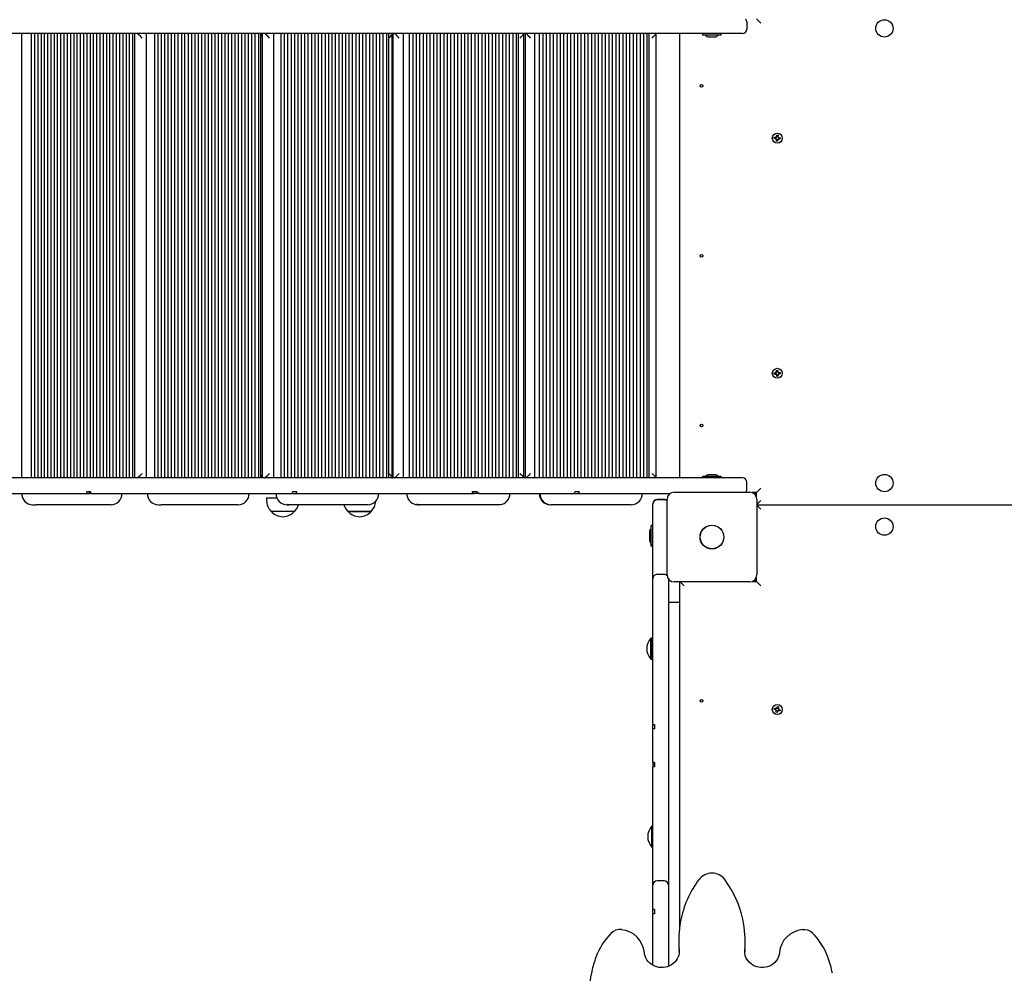
# Model space of a CAD drawing. Units: millimetres. Extents: x 6 to 22.3, y 4.2 to 20.1.
# Drawn here: x 12.1 to 13.2, y 11.1 to 12.2 of the extents above; entities that cross this region are included whole.
import ezdxf

# ---------------------------------------------------------------- set-up
doc = ezdxf.new("R2010")
doc.units = ezdxf.units.MM
doc.header["$LTSCALE"] = 130
doc.header["$PDSIZE"] = -1
doc.linetypes.add('SLD-Сплошная', pattern=[0])
doc.styles.get("Standard").update_dxf_attribs({"font": 'isocpeui.ttf'})
doc.dimstyles.new('ISO-25', dxfattribs={"dimtxt": 2.5, "dimasz": 2.5, "dimexe": 1.25, "dimexo": 0.625, "dimtad": 1, "dimtxsty": 'Standard', "dimcen": 2.5, "dimadec": 0, "dimazin": 0, "dimtfac": 1, "dimtmove": 0, "dimatfit": 3, "dimfxl": 1, "dimarcsym": 0})

# ---------------------------------------------------------------- blocks, each defined once
blk = doc.blocks.new('_D_18')
at = {"color": 0, "lineweight": -2, "transparency": 16777216}
for p, q in [((20.8873, 11.6358), (20.8873, 4.2209)), ((7.6363, 11.5343), (7.6363, 4.2209)), ((8.0263, 4.3509), (20.4973, 4.3509))]:
    blk.add_line(p, q, dxfattribs=at)
at = {"color": 0, "transparency": 16777216}
for points in [[(8.0263, 4.4159), (8.0263, 4.2859), (7.6363, 4.3509)], [(20.4973, 4.4159), (20.4973, 4.2859), (20.8873, 4.3509)]]:
    blk.add_solid(points, dxfattribs=at)
at = {"layer": 'Defpoints', "color": 0, "transparency": 16777216}
for p in [(20.8873, 11.6358), (7.6363, 11.5343), (20.8873, 4.3509)]:
    blk.add_point(p, dxfattribs=at)
at = {"color": 0, "transparency": 16777216, "insert": (14.1938, 5.0189), "char_height": 0.39, "attachment_point": 2}
blk.add_mtext('13,25м', dxfattribs=at)
blk = doc.blocks.new('_D_19')
at = {"color": 0, "lineweight": -2, "transparency": 16777216}
for p, q in [((11.2243, 18.5048), (22.2673, 18.5048)), ((22.1373, 6.2437), (22.1373, 18.1148)), ((11.6294, 5.8537), (22.2673, 5.8537))]:
    blk.add_line(p, q, dxfattribs=at)
at = {"color": 0, "transparency": 16777216}
for points in [[(22.0723, 18.1148), (22.2023, 18.1148), (22.1373, 18.5048)], [(22.0723, 6.2437), (22.2023, 6.2437), (22.1373, 5.8537)]]:
    blk.add_solid(points, dxfattribs=at)
at = {"layer": 'Defpoints', "color": 0, "transparency": 16777216}
for p in [(11.2243, 18.5048), (22.1373, 18.5048), (11.6294, 5.8537)]:
    blk.add_point(p, dxfattribs=at)
at = {"color": 0, "transparency": 16777216, "insert": (21.4693, 12.1576), "char_height": 0.39, "attachment_point": 2, "rotation": 90}
blk.add_mtext('12,65м', dxfattribs=at)
blk = doc.blocks.new('*D24')
at = {"color": 0, "lineweight": -2, "transparency": 16777216}
for p, q in [((9.1363, 12.1728), (9.1498, 19.5077)), ((18.8873, 12.1548), (18.9008, 19.4897)), ((9.5396, 19.377), (18.5106, 19.3605))]:
    blk.add_line(p, q, dxfattribs=at)
at = {"color": 0, "transparency": 16777216}
for points in [[(9.5397, 19.442), (9.5394, 19.312), (9.1496, 19.3777)], [(18.5107, 19.4255), (18.5105, 19.2955), (18.9006, 19.3597)]]:
    blk.add_solid(points, dxfattribs=at)
at = {"layer": 'Defpoints', "color": 0, "transparency": 16777216}
for p in [(18.9006, 19.3597), (9.1363, 12.1728), (18.8873, 12.1548)]:
    blk.add_point(p, dxfattribs=at)
at = {"color": 0, "transparency": 16777216, "insert": (14.0259, 19.8027), "char_height": 0.39, "attachment_point": 5, "rotation": 359.8942}
blk.add_mtext('9,75м', dxfattribs=at)

msp = doc.modelspace()

# ---------------------------------------------------------------- linework, layer by layer
at = {"color": 7, "linetype": 'SLD-Сплошная', "lineweight": 25}
for p, q in [((12.9323, 12.1768), (12.9323, 12.1688)), ((12.9483, 12.1758), (12.9433, 12.1808)), ((12.1593, 12.1638), (12.0757, 12.1638)), ((12.1, 11.6538), (12.1, 12.1638)), ((12.1111, 11.6538), (12.1111, 12.1638)), ((12.1149, 11.6538), (12.1149, 12.1638)), ((12.1186, 11.6538), (12.1186, 12.1638)), ((12.1224, 11.6538), (12.1224, 12.1638)), ((12.1261, 11.6538), (12.1261, 12.1638)), ((12.1299, 11.6538), (12.1299, 12.1638)), ((12.1336, 11.6538), (12.1336, 12.1638)), ((12.1374, 11.6538), (12.1374, 12.1638)), ((12.1411, 11.6538), (12.1411, 12.1638)), ((12.1449, 11.6538), (12.1449, 12.1638)), ((12.1487, 11.6538), (12.1487, 12.1638)), ((12.1524, 11.6538), (12.1524, 12.1638)), ((12.1562, 11.6538), (12.1562, 12.1638)), ((12.1599, 12.1638), (12.1593, 12.1638)), ((12.1599, 11.6538), (12.1599, 12.1638)), ((12.1978, 12.1638), (12.1599, 12.1638)), ((12.1637, 11.6538), (12.1637, 12.1638)), ((12.1674, 11.6538), (12.1674, 12.1638)), ((12.1712, 11.6538), (12.1712, 12.1638)), ((12.1749, 11.6538), (12.1749, 12.1638)), ((12.1787, 11.6538), (12.1787, 12.1638)), ((12.1824, 11.6538), (12.1824, 12.1638)), ((12.1862, 11.6538), (12.1862, 12.1638)), ((12.1899, 11.6538), (12.1899, 12.1638)), ((12.1937, 11.6538), (12.1937, 12.1638)), ((12.1975, 11.6538), (12.1975, 12.1638)), ((12.1987, 12.1638), (12.1978, 12.1638)), ((12.2944, 12.1638), (12.1987, 12.1638)), ((12.2012, 11.6538), (12.2012, 12.1638)), ((12.205, 11.6538), (12.205, 12.1638)), ((12.2087, 11.6538), (12.2087, 12.1638)), ((12.2125, 11.6538), (12.2125, 12.1638)), ((12.2162, 11.6538), (12.2162, 12.1638)), ((12.22, 11.6538), (12.22, 12.1638)), ((12.2237, 11.6538), (12.2237, 12.1638)), ((12.2275, 11.6538), (12.2275, 12.1638)), ((12.2299, 11.6538), (12.2299, 12.1638)), ((12.2299, 11.6541), (12.2299, 12.1635)), ((12.243, 11.6538), (12.243, 12.1638)), ((12.2527, 11.6538), (12.2527, 12.1638)), ((12.2566, 11.6538), (12.2566, 12.1638)), ((12.2604, 11.6538), (12.2604, 12.1638)), ((12.2643, 11.6538), (12.2643, 12.1638)), ((12.2681, 11.6538), (12.2681, 12.1638)), ((12.2719, 11.6538), (12.2719, 12.1638)), ((12.2758, 11.6538), (12.2758, 12.1638)), ((12.2796, 11.6538), (12.2796, 12.1638)), ((12.2835, 11.6538), (12.2835, 12.1638)), ((12.2873, 11.6538), (12.2873, 12.1638)), ((12.2912, 11.6538), (12.2912, 12.1638)), ((12.2975, 12.1638), (12.2944, 12.1638)), ((12.295, 11.6538), (12.295, 12.1638)), ((12.3332, 12.1638), (12.2975, 12.1638)), ((12.2988, 11.6538), (12.2988, 12.1638)), ((12.3027, 11.6538), (12.3027, 12.1638)), ((12.3065, 11.6538), (12.3065, 12.1638)), ((12.3104, 11.6538), (12.3104, 12.1638)), ((12.3142, 11.6538), (12.3142, 12.1638)), ((12.3181, 11.6538), (12.3181, 12.1638)), ((12.3219, 11.6538), (12.3219, 12.1638)), ((12.3257, 11.6538), (12.3257, 12.1638)), ((12.3296, 11.6538), (12.3296, 12.1638)), ((12.3372, 12.1638), (12.3332, 12.1638)), ((12.3334, 11.6538), (12.3334, 12.1638)), ((12.4317, 12.1638), (12.3372, 12.1638)), ((12.3373, 11.6538), (12.3373, 12.1638)), ((12.3411, 11.6538), (12.3411, 12.1638)), ((12.345, 11.6538), (12.345, 12.1638)), ((12.3488, 11.6538), (12.3488, 12.1638)), ((12.3526, 11.6538), (12.3526, 12.1638)), ((12.3565, 11.6538), (12.3565, 12.1638)), ((12.3603, 11.6538), (12.3603, 12.1638)), ((12.3642, 11.6538), (12.3642, 12.1638)), ((12.368, 11.6538), (12.368, 12.1638)), ((12.3719, 11.6538), (12.3719, 12.1638)), ((12.3743, 11.6538), (12.3743, 12.1638)), ((12.3763, 11.654), (12.3763, 12.1636)), ((12.3893, 11.6538), (12.3893, 12.1638)), ((12.3976, 11.6538), (12.3976, 12.1638)), ((12.4016, 11.6538), (12.4016, 12.1638)), ((12.4055, 11.6538), (12.4055, 12.1638)), ((12.4094, 11.6538), (12.4094, 12.1638)), ((12.4133, 11.6538), (12.4133, 12.1638)), ((12.4172, 11.6538), (12.4172, 12.1638)), ((12.4211, 11.6538), (12.4211, 12.1638)), ((12.425, 11.6538), (12.425, 12.1638)), ((12.4289, 11.6538), (12.4289, 12.1638)), ((12.4324, 12.1638), (12.4317, 12.1638)), ((12.4686, 12.1638), (12.4324, 12.1638)), ((12.4329, 11.6538), (12.4329, 12.1638)), ((12.4368, 11.6538), (12.4368, 12.1638)), ((12.4407, 11.6538), (12.4407, 12.1638)), ((12.4446, 11.6538), (12.4446, 12.1638)), ((12.4485, 11.6538), (12.4485, 12.1638)), ((12.4524, 11.6538), (12.4524, 12.1638)), ((12.4563, 11.6538), (12.4563, 12.1638)), ((12.4602, 11.6538), (12.4602, 12.1638)), ((12.4642, 11.6538), (12.4642, 12.1638)), ((12.4681, 11.6538), (12.4681, 12.1638)), ((12.4694, 12.1638), (12.4686, 12.1638)), ((12.5902, 12.1638), (12.4694, 12.1638)), ((12.472, 11.6538), (12.472, 12.1638)), ((12.4759, 11.6538), (12.4759, 12.1638)), ((12.4798, 11.6538), (12.4798, 12.1638)), ((12.4837, 11.6538), (12.4837, 12.1638)), ((12.4876, 11.6538), (12.4876, 12.1638)), ((12.4915, 11.6538), (12.4915, 12.1638)), ((12.4955, 11.6538), (12.4955, 12.1638)), ((12.4994, 11.6538), (12.4994, 12.1638)), ((12.5033, 11.6538), (12.5033, 12.1638)), ((12.5072, 11.6538), (12.5072, 12.1638)), ((12.5111, 11.6538), (12.5111, 12.1638)), ((12.515, 11.6538), (12.515, 12.1638)), ((12.5189, 11.6538), (12.5189, 12.1638)), ((12.5213, 11.6538), (12.5213, 12.1638)), ((12.5253, 11.6539), (12.5253, 12.1637)), ((12.5261, 12.1638), (12.5261, 11.6539)), ((12.5383, 11.6538), (12.5383, 12.1638)), ((12.5451, 11.6538), (12.5451, 12.1638)), ((12.5491, 11.6538), (12.5491, 12.1638)), ((12.553, 11.6538), (12.553, 12.1638)), ((12.557, 11.6538), (12.557, 12.1638)), ((12.561, 11.6538), (12.561, 12.1638)), ((12.5649, 11.6538), (12.5649, 12.1638)), ((12.5689, 11.6538), (12.5689, 12.1638)), ((12.5729, 11.6538), (12.5729, 12.1638)), ((12.5768, 11.6538), (12.5768, 12.1638)), ((12.5808, 11.6538), (12.5808, 12.1638)), ((12.5847, 11.6538), (12.5847, 12.1638)), ((12.5887, 11.6538), (12.5887, 12.1638)), ((12.5997, 12.1638), (12.5902, 12.1638)), ((12.5927, 11.6538), (12.5927, 12.1638)), ((12.5966, 11.6538), (12.5966, 12.1638)), ((12.6397, 12.1638), (12.5997, 12.1638)), ((12.6006, 11.6538), (12.6006, 12.1638)), ((12.6046, 11.6538), (12.6046, 12.1638)), ((12.6085, 11.6538), (12.6085, 12.1638)), ((12.6125, 11.6538), (12.6125, 12.1638)), ((12.6164, 11.6538), (12.6164, 12.1638)), ((12.6204, 11.6538), (12.6204, 12.1638)), ((12.6244, 11.6538), (12.6244, 12.1638)), ((12.6283, 11.6538), (12.6283, 12.1638)), ((12.6323, 11.6538), (12.6323, 12.1638)), ((12.6363, 11.6538), (12.6363, 12.1638)), ((12.6506, 12.1638), (12.6397, 12.1638)), ((12.6402, 11.6538), (12.6402, 12.1638)), ((12.6442, 11.6538), (12.6442, 12.1638)), ((12.6481, 11.6538), (12.6481, 12.1638)), ((12.7185, 12.1638), (12.6506, 12.1638)), ((12.6521, 11.6538), (12.6521, 12.1638)), ((12.6561, 11.6538), (12.6561, 12.1638)), ((12.66, 11.6538), (12.66, 12.1638)), ((12.664, 11.6538), (12.664, 12.1638)), ((12.6679, 11.6538), (12.6679, 12.1638)), ((12.6702, 11.6538), (12.6702, 12.1638)), ((12.6763, 11.6539), (12.6763, 12.1638)), ((12.678, 12.1638), (12.678, 11.6538)), ((12.689, 11.6538), (12.689, 12.1638)), ((12.6944, 11.6538), (12.6944, 12.1638)), ((12.6984, 11.6538), (12.6984, 12.1638)), ((12.7024, 11.6538), (12.7024, 12.1638)), ((12.7064, 11.6538), (12.7064, 12.1638)), ((12.7104, 11.6538), (12.7104, 12.1638)), ((12.7144, 11.6538), (12.7144, 12.1638)), ((12.7183, 11.6538), (12.7183, 12.1638)), ((12.7206, 12.1638), (12.7185, 12.1638)), ((12.7567, 12.1638), (12.7206, 12.1638)), ((12.7223, 11.6538), (12.7223, 12.1638)), ((12.7263, 11.6538), (12.7263, 12.1638)), ((12.7303, 11.6538), (12.7303, 12.1638)), ((12.7343, 11.6538), (12.7343, 12.1638)), ((12.7383, 11.6538), (12.7383, 12.1638)), ((12.7423, 11.6538), (12.7423, 12.1638)), ((12.7463, 11.6538), (12.7463, 12.1638)), ((12.7503, 11.6538), (12.7503, 12.1638)), ((12.7543, 11.6538), (12.7543, 12.1638)), ((12.759, 12.1638), (12.7567, 12.1638)), ((12.7583, 11.6538), (12.7583, 12.1638)), ((12.8926, 12.1638), (12.759, 12.1638)), ((12.7622, 11.6538), (12.7622, 12.1638)), ((12.7662, 11.6538), (12.7662, 12.1638)), ((12.7702, 11.6538), (12.7702, 12.1638)), ((12.7742, 11.6538), (12.7742, 12.1638)), ((12.7782, 11.6538), (12.7782, 12.1638)), ((12.7822, 11.6538), (12.7822, 12.1638)), ((12.7862, 11.6538), (12.7862, 12.1638)), ((12.7902, 11.6538), (12.7902, 12.1638)), ((12.7942, 11.6538), (12.7942, 12.1638)), ((12.7982, 11.6538), (12.7982, 12.1638)), ((12.8022, 11.6538), (12.8022, 12.1638)), ((12.8062, 11.6538), (12.8062, 12.1638)), ((12.8101, 11.6538), (12.8101, 12.1638)), ((12.8141, 11.6538), (12.8141, 12.1638)), ((12.8181, 11.6538), (12.8181, 12.1638)), ((12.8203, 11.6538), (12.8203, 12.1638)), ((12.8284, 11.6538), (12.8284, 12.1638)), ((12.8553, 11.6538), (12.8553, 12.1638)), ((12.8816, 12.1638), (12.8816, 12.162)), ((12.9273, 12.1638), (12.8926, 12.1638)), ((12.9029, 12.162), (12.9029, 12.1638)), ((12.9029, 12.162), (12.8816, 12.162)), ((12.8888, 12.1602), (12.8944, 12.1602)), ((12.8944, 12.1602), (12.8958, 12.1602)), ((12.9638, 12.0434), (12.9639, 12.0448)), ((12.9655, 12.0432), (12.9638, 12.0434)), ((12.9639, 12.0448), (12.9656, 12.0446)), ((12.9653, 12.0433), (12.9654, 12.0447)), ((12.9654, 12.0422), (12.966, 12.0431)), ((12.9661, 12.0428), (12.9654, 12.0422)), ((12.9663, 12.0427), (12.9654, 12.0422)), ((12.9661, 12.0447), (12.9657, 12.0457)), ((12.9663, 12.045), (12.9657, 12.0457)), ((12.9657, 12.0457), (12.9665, 12.0451)), ((12.9661, 12.0428), (12.9662, 12.0429)), ((12.9662, 12.0429), (12.9661, 12.0428)), ((12.9663, 12.0449), (12.9663, 12.045)), ((12.9663, 12.045), (12.9663, 12.0449)), ((12.9663, 12.0404), (12.9664, 12.0422)), ((12.9677, 12.0403), (12.9663, 12.0404)), ((12.9678, 12.0419), (12.9664, 12.042)), ((12.9667, 12.0456), (12.9668, 12.0473)), ((12.9667, 12.0458), (12.9681, 12.0457)), ((12.9668, 12.0473), (12.9682, 12.0472)), ((12.9678, 12.0421), (12.9677, 12.0403)), ((12.9689, 12.042), (12.968, 12.0426)), ((12.9682, 12.0472), (12.9681, 12.0455)), ((12.9682, 12.045), (12.9691, 12.0454)), ((12.9682, 12.0428), (12.9683, 12.0427)), ((12.9683, 12.0427), (12.9682, 12.0427)), ((12.9683, 12.0448), (12.9684, 12.0448)), ((12.9684, 12.0448), (12.9683, 12.0447)), ((12.9683, 12.0427), (12.9689, 12.042)), ((12.9684, 12.0448), (12.9691, 12.0454)), ((12.9684, 12.0429), (12.9689, 12.042)), ((12.9691, 12.0454), (12.9685, 12.0446)), ((12.9707, 12.0429), (12.9689, 12.043)), ((12.969, 12.0444), (12.9707, 12.0443)), ((12.9692, 12.0444), (12.9691, 12.043)), ((12.9703, 12.0438), (12.9701, 12.0429)), ((12.9702, 12.0443), (12.9703, 12.0438)), ((12.9707, 12.0443), (12.9707, 12.0429)), ((12.9638, 11.7743), (12.9655, 11.7744)), ((12.9639, 11.7729), (12.9638, 11.7743)), ((12.9656, 11.773), (12.9639, 11.7729)), ((12.9654, 11.773), (12.9653, 11.7744)), ((12.9661, 11.7748), (12.9654, 11.7754)), ((12.9654, 11.7754), (12.9663, 11.775)), ((12.966, 11.7746), (12.9654, 11.7754)), ((12.9657, 11.772), (12.9661, 11.7729)), ((12.9663, 11.7727), (12.9657, 11.772)), ((12.9665, 11.7726), (12.9657, 11.772)), ((12.9661, 11.7748), (12.9662, 11.7748)), ((12.9662, 11.7747), (12.9661, 11.7748)), ((12.9663, 11.7772), (12.9677, 11.7773)), ((12.9664, 11.7755), (12.9663, 11.7772)), ((12.9663, 11.7727), (12.9663, 11.7728)), ((12.9663, 11.7727), (12.9663, 11.7727)), ((12.9664, 11.7757), (12.9678, 11.7758)), ((12.9668, 11.7703), (12.9667, 11.7721)), ((12.9681, 11.772), (12.9667, 11.7719)), ((12.9682, 11.7704), (12.9668, 11.7703)), ((12.9677, 11.7773), (12.9678, 11.7756)), ((12.968, 11.7751), (12.9689, 11.7757)), ((12.9681, 11.7722), (12.9682, 11.7704)), ((12.9682, 11.7749), (12.9683, 11.775)), ((12.9683, 11.775), (12.9682, 11.7749)), ((12.9691, 11.7722), (12.9682, 11.7727)), ((12.9683, 11.775), (12.9689, 11.7757)), ((12.9683, 11.7729), (12.9684, 11.7728)), ((12.9684, 11.7728), (12.9683, 11.7729)), ((12.9689, 11.7757), (12.9684, 11.7747)), ((12.9684, 11.7728), (12.9691, 11.7722)), ((12.9685, 11.7731), (12.9691, 11.7722)), ((12.9689, 11.7746), (12.9707, 11.7748)), ((12.9707, 11.7734), (12.969, 11.7732)), ((12.9691, 11.7747), (12.9692, 11.7733)), ((12.9701, 11.7747), (12.9703, 11.7738)), ((12.9703, 11.7738), (12.9702, 11.7733)), ((12.9707, 11.7748), (12.9707, 11.7734)), ((12.8816, 11.6556), (12.8816, 11.6538)), ((12.8816, 11.6556), (12.8838, 11.6556)), ((12.8838, 11.6556), (12.9029, 11.6556)), ((12.8944, 11.6574), (12.8888, 11.6574)), ((12.8958, 11.6574), (12.8944, 11.6574)), ((12.9029, 11.6538), (12.9029, 11.6556)), ((12.1593, 11.6538), (12.0757, 11.6538)), ((12.1599, 11.6538), (12.1593, 11.6538)), ((12.1978, 11.6538), (12.1599, 11.6538)), ((12.1987, 11.6538), (12.1978, 11.6538)), ((12.2944, 11.6538), (12.1987, 11.6538)), ((12.2975, 11.6538), (12.2944, 11.6538)), ((12.3332, 11.6538), (12.2975, 11.6538)), ((12.3372, 11.6538), (12.3332, 11.6538)), ((12.4317, 11.6538), (12.3372, 11.6538)), ((12.4324, 11.6538), (12.4317, 11.6538)), ((12.4686, 11.6538), (12.4324, 11.6538)), ((12.4694, 11.6538), (12.4686, 11.6538)), ((12.5902, 11.6538), (12.4694, 11.6538)), ((12.5997, 11.6538), (12.5902, 11.6538)), ((12.6397, 11.6538), (12.5997, 11.6538)), ((12.6506, 11.6538), (12.6397, 11.6538)), ((12.7185, 11.6538), (12.6506, 11.6538)), ((12.7206, 11.6538), (12.7185, 11.6538)), ((12.7567, 11.6538), (12.7206, 11.6538)), ((12.759, 11.6538), (12.7567, 11.6538)), ((12.8926, 11.6538), (12.759, 11.6538)), ((12.9273, 11.6538), (12.8926, 11.6538)), ((12.9323, 11.6408), (12.9323, 11.6488)), ((12.0757, 11.6358), (12.1593, 11.6358)), ((12.1593, 11.6358), (12.1599, 11.6358)), ((12.1599, 11.6358), (12.1743, 11.6358)), ((12.1744, 11.6358), (12.1773, 11.6358)), ((12.1794, 11.6378), (12.1745, 11.6378)), ((12.1773, 11.6378), (12.1773, 11.6358)), ((12.1792, 11.6358), (12.1773, 11.6358)), ((12.1792, 11.6358), (12.1978, 11.6358)), ((12.1978, 11.6358), (12.1987, 11.6358)), ((12.1987, 11.6358), (12.2944, 11.6358)), ((12.2944, 11.6358), (12.2975, 11.6358)), ((12.2975, 11.6358), (12.3332, 11.6358)), ((12.3332, 11.6358), (12.3372, 11.6358)), ((12.3372, 11.6358), (12.4102, 11.6358)), ((12.4102, 11.6358), (12.415, 11.6358)), ((12.4158, 11.6378), (12.4109, 11.6378)), ((12.415, 11.6358), (12.4317, 11.6358)), ((12.4317, 11.6358), (12.4324, 11.6358)), ((12.4324, 11.6358), (12.4686, 11.6358)), ((12.4686, 11.6358), (12.4694, 11.6358)), ((12.4694, 11.6358), (12.5902, 11.6358)), ((12.5902, 11.6358), (12.5997, 11.6358)), ((12.5997, 11.6358), (12.6194, 11.6358)), ((12.6229, 11.6378), (12.6168, 11.6378)), ((12.6251, 11.6358), (12.6194, 11.6358)), ((12.6251, 11.6358), (12.6397, 11.6358)), ((12.6397, 11.6358), (12.6506, 11.6358)), ((12.6506, 11.6358), (12.7185, 11.6358)), ((12.7185, 11.6358), (12.7206, 11.6358)), ((12.7206, 11.6358), (12.7336, 11.6358)), ((12.7336, 11.6358), (12.7387, 11.6358)), ((12.7401, 11.6378), (12.735, 11.6378)), ((12.7387, 11.6358), (12.7567, 11.6358)), ((12.7567, 11.6358), (12.759, 11.6358)), ((12.759, 11.6358), (12.8441, 11.6358)), ((12.8488, 11.6373), (12.9358, 11.6373)), ((12.9433, 11.6368), (12.9385, 11.6368)), ((12.9423, 11.634), (12.9423, 11.6368)), ((12.9433, 11.6368), (12.9483, 11.6418)), ((12.9433, 11.6321), (12.9433, 11.6368)), ((12.1123, 11.6228), (12.1161, 11.6228)), ((12.2024, 11.6228), (12.1161, 11.6228)), ((12.2568, 11.6228), (12.2599, 11.6228)), ((12.3482, 11.6228), (12.2599, 11.6228)), ((12.381, 11.6308), (12.381, 11.6278)), ((12.381, 11.6308), (12.3927, 11.6308)), ((12.4046, 11.6228), (12.4069, 11.6228)), ((12.4969, 11.6228), (12.4069, 11.6228)), ((12.5549, 11.6228), (12.5564, 11.6228)), ((12.6475, 11.6228), (12.5564, 11.6228)), ((12.6492, 11.6229), (12.6475, 11.6228)), ((12.7069, 11.6228), (12.7077, 11.6228)), ((12.7995, 11.6228), (12.7077, 11.6228)), ((12.8243, 11.624), (12.8243, 11.6241)), ((12.8243, 11.6237), (12.8243, 11.624)), ((12.8243, 11.5898), (12.8243, 11.6237)), ((12.8373, 11.6291), (12.8293, 11.6291)), ((12.8373, 11.6287), (12.8293, 11.6287)), ((12.8408, 11.5423), (12.8408, 11.6293)), ((12.9438, 11.6293), (12.9438, 11.5423)), ((12.9438, 11.6233), (12.9483, 11.6278)), ((12.9438, 11.6228), (13.3394, 11.6228)), ((12.9483, 11.6178), (12.9438, 11.6223)), ((12.413, 11.6153), (12.3863, 11.6153)), ((12.501, 11.6153), (12.4743, 11.6153)), ((12.4743, 11.6153), (12.4883, 11.6153)), ((12.4883, 11.6153), (12.501, 11.6153)), ((12.8243, 11.5991), (12.8225, 11.5991)), ((12.8225, 11.5778), (12.8225, 11.5991)), ((12.8207, 11.5919), (12.8207, 11.5884)), ((12.8207, 11.5884), (12.8207, 11.5849)), ((12.8243, 11.5632), (12.8243, 11.5898)), ((12.8207, 11.5849), (12.8207, 11.5823)), ((12.8225, 11.5778), (12.8243, 11.5778)), ((12.8225, 11.5769), (12.8225, 11.5778)), ((12.8225, 11.5752), (12.8225, 11.5769)), ((12.8225, 11.5752), (12.8243, 11.5752)), ((12.8243, 11.538), (12.8243, 11.5632)), ((12.8373, 11.543), (12.8293, 11.543)), ((12.8243, 11.5364), (12.8243, 11.538)), ((12.8243, 11.531), (12.8243, 11.5364)), ((12.8243, 11.4618), (12.8243, 11.531)), ((12.8423, 11.5377), (12.8423, 11.5364)), ((12.8423, 11.5364), (12.8423, 11.531)), ((12.8423, 11.531), (12.8423, 11.4618)), ((12.9358, 11.5343), (12.8488, 11.5343)), ((12.8553, 11.1387), (12.8553, 11.5343)), ((12.8603, 11.5298), (12.8558, 11.5343)), ((12.9385, 11.5348), (12.9433, 11.5348)), ((12.9423, 11.5348), (12.9423, 11.5377)), ((12.9433, 11.5348), (12.9433, 11.5395)), ((12.9483, 11.5298), (12.9433, 11.5348)), ((12.8553, 11.5108), (12.8423, 11.5108)), ((12.8228, 11.4696), (12.8223, 11.4696)), ((12.8223, 11.4456), (12.8223, 11.4696)), ((12.8232, 11.4692), (12.8228, 11.4696)), ((12.8228, 11.4456), (12.8228, 11.4696)), ((12.8232, 11.4692), (12.8232, 11.4461)), ((12.8243, 11.4225), (12.8243, 11.4618)), ((12.8423, 11.4618), (12.8423, 11.4225)), ((12.8223, 11.4456), (12.8228, 11.4456)), ((12.8228, 11.4456), (12.8232, 11.446)), ((12.8232, 11.4461), (12.8232, 11.446)), ((12.8243, 11.3753), (12.8243, 11.4225)), ((12.8423, 11.4225), (12.8423, 11.3753)), ((12.9638, 11.3881), (12.9641, 11.3895)), ((12.9654, 11.3876), (12.9638, 11.3881)), ((12.9641, 11.3895), (12.9658, 11.389)), ((12.9651, 11.3867), (12.9659, 11.3874)), ((12.9659, 11.3871), (12.9651, 11.3867)), ((12.9661, 11.3869), (12.9651, 11.3867)), ((12.9653, 11.3877), (12.9657, 11.389)), ((12.9656, 11.3847), (12.9661, 11.3864)), ((12.967, 11.3843), (12.9656, 11.3847)), ((12.9659, 11.3871), (12.966, 11.3872)), ((12.966, 11.3871), (12.9659, 11.3871)), ((12.9661, 11.39), (12.9668, 11.3892)), ((12.9663, 11.389), (12.9661, 11.39)), ((12.9665, 11.3892), (12.9661, 11.39)), ((12.9674, 11.3858), (12.9661, 11.3862)), ((12.9665, 11.3892), (12.9666, 11.3891)), ((12.9666, 11.3891), (12.9665, 11.3892)), ((12.9674, 11.386), (12.967, 11.3843)), ((12.9671, 11.3897), (12.9676, 11.3913)), ((12.9671, 11.3898), (12.9685, 11.3894)), ((12.9676, 11.3913), (12.9689, 11.3909)), ((12.9684, 11.3857), (12.9677, 11.3864)), ((12.968, 11.3865), (12.9679, 11.3866)), ((12.968, 11.3866), (12.968, 11.3865)), ((12.968, 11.3865), (12.9684, 11.3857)), ((12.9682, 11.3867), (12.9684, 11.3857)), ((12.9689, 11.3909), (12.9684, 11.3893)), ((12.9684, 11.3888), (12.9694, 11.389)), ((12.9685, 11.3885), (12.9686, 11.3886)), ((12.9686, 11.3886), (12.9685, 11.3885)), ((12.9686, 11.3886), (12.9694, 11.389)), ((12.9694, 11.389), (12.9687, 11.3883)), ((12.9704, 11.3862), (12.9687, 11.3867)), ((12.9693, 11.388), (12.9689, 11.3866)), ((12.9691, 11.388), (12.9708, 11.3875)), ((12.9708, 11.3875), (12.9704, 11.3862)), ((12.8243, 11.3701), (12.8243, 11.3753)), ((12.8423, 11.3753), (12.8423, 11.3583)), ((12.8243, 11.3696), (12.8243, 11.3701)), ((12.8243, 11.3657), (12.8243, 11.3696)), ((12.8243, 11.3654), (12.8243, 11.3657)), ((12.8243, 11.3583), (12.8243, 11.3654)), ((12.8263, 11.3704), (12.8263, 11.3657)), ((12.8243, 11.3501), (12.8243, 11.3583)), ((12.8243, 11.3269), (12.8243, 11.3501)), ((12.8423, 11.3583), (12.8423, 11.3501)), ((12.8423, 11.3501), (12.8423, 11.3023)), ((12.8243, 11.3269), (12.8243, 11.3246)), ((12.8263, 11.327), (12.8263, 11.322)), ((12.8263, 11.3246), (12.8243, 11.3246)), ((12.8243, 11.3246), (12.8243, 11.3219)), ((12.8243, 11.3023), (12.8243, 11.3219)), ((12.8243, 11.2776), (12.8243, 11.3023)), ((12.8423, 11.3023), (12.8423, 11.2776)), ((12.8243, 11.2544), (12.8243, 11.2776)), ((12.8423, 11.2776), (12.8423, 11.2544)), ((12.8239, 11.2538), (12.8233, 11.2538)), ((12.8233, 11.2298), (12.8233, 11.2538)), ((12.8243, 11.2534), (12.8239, 11.2538)), ((12.8239, 11.2298), (12.8239, 11.2538)), ((12.8243, 11.2113), (12.8243, 11.2544)), ((12.8423, 11.2544), (12.8423, 11.2113)), ((12.8233, 11.2298), (12.8239, 11.2298)), ((12.8239, 11.2298), (12.8243, 11.2302)), ((12.8243, 11.1862), (12.8243, 11.2113)), ((12.8423, 11.2113), (12.8423, 11.1862)), ((12.8373, 11.1912), (12.8293, 11.1912)), ((12.8243, 11.1672), (12.8243, 11.1862)), ((12.8423, 11.1862), (12.8423, 11.1672)), ((12.8243, 11.158), (12.8243, 11.1672)), ((12.8243, 11.1531), (12.8243, 11.158)), ((12.8263, 11.1582), (12.8263, 11.1577)), ((12.8263, 11.1577), (12.8263, 11.1532)), ((12.8423, 11.1672), (12.8423, 11.1568)), ((12.8243, 11.0942), (12.8243, 11.1531)), ((12.8423, 11.1568), (12.8423, 11.0928)), ((12.8541, 11.1222), (12.8541, 11.1206)), ((12.9304, 11.1206), (12.9304, 11.1222)), ((12.8546, 11.1101), (12.8546, 11.1117)), ((12.8546, 11.1101), (12.8546, 11.1086)), ((12.93, 11.1117), (12.9299, 11.1096))]:
    msp.add_line(p, q, dxfattribs=at)
at = {"color": 7, "linetype": 'SLD-Сплошная', "lineweight": 25, "flags": 128}
for points in [[(12.9643, 12.0433), (12.9643, 12.0438), (12.9644, 12.0447)], [(12.9678, 12.0409), (12.9667, 12.0409), (12.9664, 12.041)], [(12.9668, 12.0468), (12.9678, 12.0468), (12.9682, 12.0467)], [(12.9644, 11.7729), (12.9643, 11.7738), (12.9643, 11.7743)], [(12.9664, 11.7767), (12.9667, 11.7768), (12.9678, 11.7768)], [(12.9682, 11.771), (12.9678, 11.7709), (12.9668, 11.7709)], [(12.4069, 11.6228), (12.4047, 11.623), (12.4041, 11.6231)], [(12.5521, 11.6231), (12.5527, 11.623), (12.5549, 11.6228)], [(12.5564, 11.6228), (12.5542, 11.623), (12.553, 11.6233)], [(12.8541, 11.1206), (12.8542, 11.1166), (12.8546, 11.1101)], [(12.93, 11.1101), (12.9304, 11.1166), (12.9304, 11.1206)], [(12.8546, 11.1101), (12.8545, 11.1082), (12.8541, 11.1059), (12.8534, 11.1037), (12.8524, 11.1015), (12.8511, 11.0995), (12.8496, 11.0977), (12.8478, 11.0961), (12.8458, 11.0946), (12.8436, 11.0935), (12.8413, 11.0925), (12.8389, 11.0919), (12.8364, 11.0915), (12.834, 11.0915), (12.8315, 11.0917), (12.829, 11.0922), (12.8267, 11.093), (12.8245, 11.0941), (12.8224, 11.0954), (12.8205, 11.0969), (12.8189, 11.0986), (12.8175, 11.1005), (12.8163, 11.1026), (12.8155, 11.1048), (12.8149, 11.107), (12.8147, 11.1087)], [(12.9698, 11.1087), (12.9697, 11.1077), (12.9692, 11.1054), (12.9684, 11.1032), (12.9674, 11.101), (12.966, 11.0991), (12.9644, 11.0973), (12.9625, 11.0957), (12.9605, 11.0943), (12.9583, 11.0932), (12.956, 11.0924), (12.9536, 11.0918), (12.9511, 11.0915), (12.9486, 11.0915), (12.9461, 11.0918), (12.9437, 11.0924), (12.9414, 11.0932), (12.9392, 11.0944), (12.9372, 11.0957), (12.9354, 11.0973), (12.9338, 11.0991), (12.9324, 11.101), (12.9313, 11.1031), (12.9305, 11.1053), (12.9301, 11.1076), (12.9299, 11.1096)]]:
    msp.add_lwpolyline(points, dxfattribs=at)
at = {"color": 7, "linetype": 'SLD-Сплошная', "lineweight": 25}
for centre, radius in [((13.0903, 12.1698), 0.01), ((12.8803, 12.1038), 0.0015), ((12.9673, 12.0438), 0.00575), ((12.8803, 11.9088), 0.0015), ((12.9673, 11.7738), 0.00575), ((12.8803, 11.7138), 0.0015), ((13.0903, 11.6478), 0.01), ((12.8923, 11.5858), 0.0137), ((12.8923, 11.5858), 0.0135), ((13.0903, 11.5978), 0.01), ((12.8803, 11.3978), 0.0015), ((12.9673, 11.3878), 0.00575)]:
    msp.add_circle(centre, radius, dxfattribs=at)
for centre, radius, start, end in [((12.9273, 12.1768), 0.005, 0, 44.427), ((12.9273, 12.1688), 0.005, 270, 0), ((12.8888, 12.165), 0.00481, 218.718, 270), ((12.8958, 12.165), 0.00481, 270, 321.282), ((12.9654, 12.0422), 0.00103, 56.1117, 86.1117), ((12.9657, 12.0457), 0.00103, 266.1117, 296.1117), ((12.9654, 12.0422), 0.00103, 42.6872, 56.1117), ((12.9657, 12.0457), 0.00103, 296.1117, 309.5363), ((12.9654, 12.0422), 0.00103, 26.1117, 39.5363), ((12.9657, 12.0457), 0.00103, 312.6872, 326.1117), ((12.9654, 12.0422), 0.00103, 356.1117, 26.1117), ((12.9657, 12.0457), 0.00103, 326.1117, 356.1117), ((12.9689, 12.042), 0.00103, 146.1117, 176.1117), ((12.9689, 12.042), 0.00103, 132.6872, 146.1117), ((12.9691, 12.0454), 0.00103, 176.1117, 206.1117), ((12.9691, 12.0454), 0.00103, 206.1117, 219.5363), ((12.9689, 12.042), 0.00103, 116.1117, 129.5363), ((12.9691, 12.0454), 0.00103, 222.6872, 236.1117), ((12.9689, 12.042), 0.00103, 86.1117, 116.1117), ((12.9691, 12.0454), 0.00103, 236.1117, 266.1117), ((12.9654, 11.7754), 0.00103, 273.8883, 303.8883), ((12.9657, 11.772), 0.00103, 63.8883, 93.8883), ((12.9654, 11.7754), 0.00103, 303.8883, 317.3128), ((12.9657, 11.772), 0.00102, 50.4637, 63.8883), ((12.9654, 11.7754), 0.00103, 320.4637, 333.8883), ((12.9654, 11.7754), 0.00103, 333.8883, 3.8883), ((12.9657, 11.772), 0.00103, 33.8883, 47.3128), ((12.9657, 11.772), 0.00103, 3.8883, 33.8883), ((12.9689, 11.7757), 0.00102, 183.8883, 213.8883), ((12.9689, 11.7757), 0.00103, 213.8883, 227.3128), ((12.9691, 11.7722), 0.00103, 153.8883, 183.8883), ((12.9689, 11.7757), 0.00102, 230.4637, 243.8883), ((12.9691, 11.7722), 0.00103, 140.4637, 153.8883), ((12.9691, 11.7722), 0.00102, 123.8883, 137.3128), ((12.9689, 11.7757), 0.00102, 243.8883, 273.8883), ((12.9691, 11.7722), 0.00103, 93.8883, 123.8883), ((12.8888, 11.6526), 0.00481, 90, 141.282), ((12.8958, 11.6526), 0.00481, 38.718, 90), ((12.9273, 11.6488), 0.005, 0, 90), ((12.1125, 11.6356), 0.0127, 178.7526, 269.0349), ((12.1687, 11.6374), 0.00581, 344.0648, 4.0001), ((12.1731, 11.6374), 0.00631, 345.2182, 3.5496), ((12.2021, 11.6356), 0.0128, 271.2589, 0.9537), ((12.2569, 11.6357), 0.0128, 179.2106, 269.39), ((12.3481, 11.6357), 0.0129, 270.7941, 0.6054), ((12.4047, 11.6357), 0.0129, 179.5632, 269.6628), ((12.4085, 11.6376), 0.00241, 312.4775, 5.3882), ((12.4132, 11.6377), 0.00257, 314.29, 3.6371), ((12.4968, 11.6358), 0.0129, 270.4382, 0.3358), ((12.5549, 11.6358), 0.013, 179.8589, 257.1746), ((12.62, 11.6393), 0.00347, 204.2404, 260.7413), ((12.6256, 11.6386), 0.0028, 195.593, 259.2639), ((12.6475, 11.6358), 0.0129, 277.3854, 0.2485), ((12.7069, 11.6358), 0.013, 179.9357, 269.9406), ((12.7077, 11.6358), 0.013, 179.9408, 269.9356), ((12.7326, 11.638), 0.00243, 295.9052, 355.6077), ((12.7376, 11.6381), 0.00249, 294.0755, 353.6038), ((12.7994, 11.6358), 0.013, 270.0594, 0.0643), ((12.8488, 11.6293), 0.008, 90, 180), ((12.9273, 11.6408), 0.005, 315.573, 0), ((12.9358, 11.6293), 0.008, 0, 90), ((12.3985, 11.6278), 0.0175, 180, 225.5648), ((12.4007, 11.6278), 0.0175, 314.4352, 343.4043), ((12.4866, 11.6278), 0.0175, 196.5957, 225.5648), ((12.4888, 11.6278), 0.0175, 314.4352, 356.7657), ((12.8293, 11.6241), 0.005, 90, 180), ((12.8293, 11.6237), 0.005, 90, 180), ((12.8373, 11.6241), 0.005, 45.573, 90), ((12.8373, 11.6237), 0.005, 45.573, 90), ((12.3996, 11.6267), 0.0175, 220.3062, 319.6938), ((12.4877, 11.6267), 0.0175, 220.3062, 319.6938), ((12.8255, 11.5919), 0.00481, 128.718, 180), ((12.8255, 11.5849), 0.00481, 180, 231.282), ((12.8255, 11.5823), 0.00481, 180, 231.282), ((12.8293, 11.538), 0.00499, 89.9066, 179.9348), ((12.8374, 11.5385), 0.00446, 37.4618, 92.1078), ((12.8488, 11.5423), 0.008, 180, 270), ((12.9358, 11.5423), 0.008, 270, 0), ((12.8347, 11.4576), 0.0173, 136.0913, 223.9087), ((12.9651, 11.3867), 0.00103, 43.5861, 73.5861), ((12.9661, 11.39), 0.00103, 253.5861, 283.5861), ((12.9651, 11.3867), 0.00102, 30.1615, 43.5861), ((12.9651, 11.3867), 0.00102, 13.5861, 27.0107), ((12.9651, 11.3867), 0.00103, 343.5861, 13.5861), ((12.9661, 11.39), 0.00103, 283.5861, 297.0107), ((12.9661, 11.39), 0.00103, 300.1615, 313.5861), ((12.9661, 11.39), 0.00103, 313.5861, 343.5861), ((12.9684, 11.3857), 0.00103, 133.5861, 163.5861), ((12.9684, 11.3857), 0.00103, 120.1615, 133.5861), ((12.9684, 11.3857), 0.00103, 103.5861, 117.0107), ((12.9684, 11.3857), 0.00103, 73.5861, 103.5861), ((12.9694, 11.389), 0.00103, 163.5861, 193.5861), ((12.9694, 11.389), 0.00103, 193.5861, 207.0107), ((12.9694, 11.389), 0.00103, 210.1615, 223.5861), ((12.9694, 11.389), 0.00103, 223.5861, 253.5861), ((12.8258, 11.3665), 0.00392, 83.7444, 113.6731), ((12.8261, 11.3608), 0.00497, 87.804, 111.3555), ((12.8259, 11.3019), 0.0251, 89.0929, 93.6551), ((12.8259, 11.297), 0.025, 89.0874, 93.6702), ((12.8358, 11.2418), 0.0173, 136.0913, 223.9087), ((12.8293, 11.1862), 0.005, 90, 180), ((12.8373, 11.1862), 0.005, 0, 90), ((12.9732, 11.1217), 0.1192, 143.4954, 168.8329), ((12.8923, 11.1814), 0.0186, 36.9773, 143.0227), ((12.8116, 11.1219), 0.1188, 12.2405, 36.5196), ((12.8259, 11.1482), 0.00994, 88.0113, 99.5829), ((12.8259, 11.1432), 0.00996, 87.9669, 99.5176), ((12.8143, 11.1222), 0.1161, 354.7983, 12.2975), ((12.7867, 11.1209), 0.0143, 83.0066, 134.681), ((12.7856, 11.1059), 0.0292, 5.5054, 84.367), ((12.9702, 11.1222), 0.1161, 168.8663, 185.2028), ((12.9989, 11.1059), 0.0293, 95.6682, 174.4593), ((12.9978, 11.1208), 0.0143, 45.4167, 96.8957), ((12.8297, 11.0777), 0.0752, 134.8025, 160.0069), ((12.9548, 11.0776), 0.0752, 20.0028, 45.1879), ((12.8661, 11.0639), 0.1141, 159.7525, 168.2112), ((12.9174, 11.0635), 0.1152, 10.7475, 20.2585), ((12.8765, 11.0605), 0.1251, 167.721, 192.3102)]:
    msp.add_arc(centre, radius, start, end, dxfattribs=at)
for centre, major_axis, ratio, start_param, end_param in [((12.2249, 12.1588), (0.00492, 0.00492), 0.178221, 6.019529, 6.194104), ((12.2368, 12.1588), (-0.00495, 0.00495), 0.141418, 4.571903, 6.142699), ((12.3713, 12.1588), (0.00495, 0.00495), 0.141418, 5.20549, 6.423672), ((12.3811, 12.1588), (-0.00497, 0.00497), 0.104987, 6.178582, 6.231576), ((12.3834, 12.1588), (-0.00497, 0.00497), 0.104987, 4.607786, 6.178582), ((12.5203, 12.1588), (0.00497, 0.00497), 0.104987, 4.816992, 6.387789), ((12.5311, 12.1588), (-0.00499, 0.00499), 0.068829, 6.214465, 6.351906), ((12.5326, 12.1588), (-0.00499, 0.00499), 0.068829, 4.643669, 6.214465), ((12.6713, 12.1588), (0.00499, 0.00499), 0.068829, 4.781109, 6.351906), ((12.683, 12.1588), (-0.005, 0.005), 0.032849, 6.250348, 6.316023), ((12.6837, 12.1588), (-0.005, 0.005), 0.032849, 4.679551, 6.250348), ((12.8234, 12.1588), (0.005, 0.005), 0.032849, 4.745227, 6.316023), ((12.2368, 11.6588), (0.00495, 0.00495), 0.141418, 3.282079, 4.852875), ((12.3713, 11.6588), (-0.00495, 0.00495), 0.141418, 3.001106, 4.219288), ((12.3834, 11.6588), (0.00497, 0.00497), 0.104987, 3.246196, 4.816992), ((12.5203, 11.6588), (-0.00497, 0.00497), 0.104987, 3.036989, 4.607786), ((12.5326, 11.6588), (0.00499, 0.00499), 0.068829, 3.210313, 4.781109), ((12.6713, 11.6588), (-0.00499, 0.00499), 0.068829, 3.072872, 4.643669), ((12.6837, 11.6588), (0.005, 0.005), 0.032849, 3.17443, 4.745227), ((12.8234, 11.6588), (-0.005, 0.005), 0.032849, 3.108755, 4.679551), ((12.2249, 11.6588), (-0.00492, 0.00492), 0.178221, 3.230674, 3.405249), ((12.3811, 11.6588), (0.00497, 0.00497), 0.104987, 3.193202, 3.246196), ((12.5311, 11.6588), (0.00499, 0.00499), 0.068829, 3.072872, 3.210313), ((12.683, 11.6588), (0.005, 0.005), 0.032849, 3.108755, 3.17443), ((12.8244, 11.4662), (0, 0.00167), 0.717954, 1.570796, 2.995574), ((12.8244, 11.4591), (0.0012, 0), 0.244901, 3.141593, 4.566371), ((12.8244, 11.4489), (0, 0.00167), 0.717954, 0.146018, 1.570796)]:
    msp.add_ellipse(centre, major_axis=major_axis, ratio=ratio, start_param=start_param, end_param=end_param, dxfattribs=at)

# ---------------------------------------------------------------- dimensions: what is measured, and where the dimension line sits
dim = msp.add_aligned_dim(p1=(9.1363, 12.1728), p2=(18.8873, 12.1548), distance=7.2049, dimstyle='ISO-25', override={"dimtxt": 0.39, "dimasz": 0.39, "dimexe": 0.13, "dimexo": 0, "dimgap": 0.2, "dimzin": 1, "dimpost": 'м', "dimtdec": 3, "dimtzin": 1})
dim.commit()
dim.dimension.update_dxf_attribs({"geometry": '*D24', "text_midpoint": (14.0259, 19.8027)})
at = {"color": 251, "true_color": 0x636466}
dim = msp.add_linear_dim(base=(22.1373, 18.5048), p1=(11.6294, 5.8537), p2=(11.2243, 18.5048), angle=90, dimstyle='ISO-25', override={"dimtxt": 0.39, "dimasz": 0.39, "dimexe": 0.13, "dimexo": 0, "dimgap": 0.2, "dimzin": 1, "dimpost": 'м', "dimtdec": 3, "dimtzin": 1}, dxfattribs=at)
dim.commit()
dim.dimension.update_dxf_attribs({"geometry": '_D_19', "text_midpoint": (22.1373, 12.1576), "dimtype": 160})
dim = msp.add_linear_dim(base=(20.8873, 4.3509), p1=(7.6363, 11.5343), p2=(20.8873, 11.6358), dimstyle='ISO-25', override={"dimtxt": 0.39, "dimasz": 0.39, "dimexe": 0.13, "dimexo": 0, "dimgap": 0.2, "dimzin": 1, "dimpost": 'м', "dimtdec": 3, "dimtzin": 1}, dxfattribs=at)
dim.commit()
dim.dimension.update_dxf_attribs({"geometry": '_D_18', "text_midpoint": (14.1938, 4.3509), "dimtype": 160})

doc.saveas('drawing.dxf')
